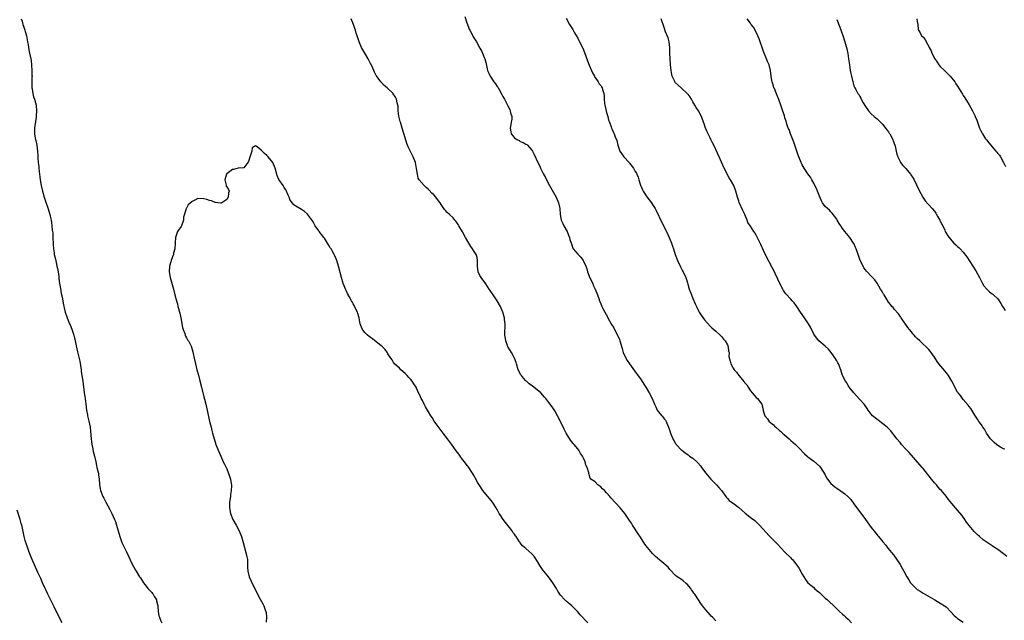
# Model space of a CAD drawing. Units: inches. Extents: x 2637000 to 2640000, y 1509000 to 1512000.
# Drawn here: x 2639135 to 2639477, y 1509666 to 1509875 of the extents above; entities that cross this region are included whole.
import ezdxf

# ---------------------------------------------------------------- set-up
doc = ezdxf.new("R2010")
doc.units = ezdxf.units.IN
doc.header["$MEASUREMENT"] = 0
doc.layers.add('LD26371509_10ft', color=101, linetype='Continuous')

msp = doc.modelspace()

# ---------------------------------------------------------------- linework, layer by layer
at = {"layer": 'LD26371509_10ft'}
for points, elevation in [([(2639135.63, 1509875), (2639135.91, 1509874.09), (2639136.18, 1509873), (2639136.42, 1509872.42), (2639136.89, 1509871), (2639137, 1509870.6), (2639137.4, 1509869), (2639137.68, 1509867.68), (2639137.77, 1509867), (2639137.97, 1509866.03), (2639138.12, 1509865), (2639138.19, 1509864.19), (2639138.51, 1509863), (2639138.92, 1509861.08), (2639139, 1509860.47), (2639139.17, 1509858.83), (2639139.27, 1509857), (2639139.33, 1509855.33), (2639139.36, 1509855), (2639139.33, 1509854.67), (2639139.29, 1509853), (2639139.3, 1509851.3), (2639139.29, 1509851), (2639139.36, 1509850.64), (2639139.62, 1509849), (2639139.89, 1509847.89), (2639140.25, 1509847), (2639140.79, 1509845), (2639140.82, 1509844.82), (2639140.94, 1509843), (2639140.77, 1509841.23), (2639140.78, 1509841), (2639140.77, 1509840.77), (2639140.28, 1509837.72), (2639140.2, 1509837), (2639140.16, 1509836.16), (2639140.16, 1509835), (2639140.48, 1509833.52), (2639140.55, 1509833), (2639140.63, 1509832.63), (2639141.07, 1509831), (2639141.28, 1509829), (2639141.36, 1509827.36), (2639141.33, 1509827), (2639141.33, 1509826.67), (2639141.49, 1509825), (2639141.66, 1509823.66), (2639141.71, 1509823), (2639141.84, 1509821.84), (2639141.92, 1509821), (2639142.06, 1509820.06), (2639142.19, 1509819), (2639142.57, 1509817), (2639143.03, 1509815), (2639143.6, 1509813), (2639143.92, 1509811.92), (2639144.91, 1509808.91), (2639145.51, 1509807), (2639145.64, 1509806.36), (2639145.99, 1509805), (2639146.17, 1509804.17), (2639146.28, 1509803), (2639146.39, 1509801.61), (2639146.48, 1509801), (2639146.53, 1509800.53), (2639146.61, 1509799), (2639146.69, 1509796.69), (2639146.8, 1509795), (2639147, 1509793.59), (2639147.09, 1509793), (2639147.45, 1509791.45), (2639147.7, 1509790.3), (2639148.02, 1509789), (2639148.17, 1509788.17), (2639148.42, 1509787), (2639148.65, 1509785.35), (2639148.7, 1509784.7), (2639148.9, 1509783), (2639149.19, 1509781.19), (2639149.51, 1509779.51), (2639149.82, 1509778.18), (2639150.04, 1509777), (2639150.18, 1509776.18), (2639150.53, 1509774.53), (2639150.89, 1509773), (2639151.4, 1509771.4), (2639151.54, 1509771), (2639152.36, 1509769), (2639152.56, 1509768.56), (2639153.13, 1509767.13), (2639153.83, 1509765), (2639154.09, 1509764.09), (2639154.35, 1509763), (2639154.71, 1509761.29), (2639155.18, 1509759.18), (2639155.26, 1509758.74), (2639155.93, 1509755.93), (2639156.41, 1509753), (2639156.46, 1509752.46), (2639156.71, 1509751), (2639157, 1509749), (2639157.48, 1509745), (2639157.71, 1509743.71), (2639157.77, 1509743), (2639157.96, 1509741.96), (2639158.05, 1509741), (2639158.32, 1509739), (2639158.62, 1509737.38), (2639158.67, 1509737), (2639159.08, 1509735.08), (2639159.5, 1509733), (2639159.69, 1509731.69), (2639159.95, 1509729), (2639160.05, 1509728.05), (2639160.19, 1509727), (2639160.48, 1509725.52), (2639160.62, 1509724.62), (2639161.02, 1509722.98), (2639161.48, 1509721), (2639161.7, 1509719.7), (2639161.92, 1509719), (2639162.25, 1509717.75), (2639162.41, 1509717), (2639162.5, 1509716.5), (2639162.69, 1509715), (2639162.75, 1509713.25), (2639162.78, 1509713), (2639163, 1509711.68), (2639163.13, 1509711), (2639163.99, 1509709), (2639164.36, 1509708.36), (2639165, 1509707), (2639166.44, 1509704.44), (2639167.07, 1509703.07), (2639168.02, 1509701), (2639168.3, 1509700.3), (2639168.73, 1509699), (2639169.25, 1509697), (2639169.81, 1509695), (2639170.59, 1509693), (2639170.71, 1509692.71), (2639171.35, 1509691.35), (2639172.06, 1509689.94), (2639173, 1509688), (2639173.95, 1509685.95), (2639174.61, 1509684.61), (2639175.32, 1509683.32), (2639175.51, 1509683), (2639176.75, 1509681), (2639177, 1509680.64), (2639178.04, 1509679), (2639179, 1509677.8), (2639179.62, 1509677), (2639180.26, 1509676.26), (2639181, 1509675.57), (2639181.26, 1509675.26), (2639181.44, 1509675), (2639181.96, 1509674.04), (2639182.56, 1509673), (2639182.65, 1509672.65), (2639183.04, 1509670.96), (2639183.23, 1509669), (2639183.46, 1509667.46), (2639183.61, 1509667), (2639184.04, 1509665.96), (2639184.41, 1509665)], 9660), ([(2639377, 1509665.75), (2639375.84, 1509667), (2639375.41, 1509667.41), (2639375, 1509667.85), (2639373.54, 1509669.54), (2639372.33, 1509671), (2639371.76, 1509671.76), (2639370.91, 1509673), (2639369.67, 1509675), (2639369.39, 1509675.39), (2639369, 1509675.98), (2639368.57, 1509676.57), (2639368.3, 1509677), (2639367, 1509678.46), (2639366.73, 1509678.73), (2639365.63, 1509679.63), (2639365, 1509680.11), (2639363.6, 1509681), (2639363, 1509681.5), (2639361, 1509683.6), (2639360.37, 1509684.37), (2639358.24, 1509686.24), (2639356.05, 1509688.05), (2639355, 1509689.09), (2639353.21, 1509691.21), (2639352.37, 1509692.37), (2639350.77, 1509694.77), (2639350.01, 1509696.01), (2639349.35, 1509697), (2639349, 1509697.58), (2639348.08, 1509699), (2639347.69, 1509699.69), (2639347, 1509700.65), (2639345.35, 1509703), (2639344.32, 1509704.32), (2639343.77, 1509705), (2639340.53, 1509708.53), (2639340.16, 1509709), (2639339, 1509710.28), (2639338.29, 1509711), (2639337.63, 1509711.63), (2639337, 1509712.32), (2639335.95, 1509713), (2639335, 1509714), (2639333.54, 1509715), (2639333.29, 1509715.29), (2639332.9, 1509716.9), (2639332.85, 1509717), (2639332.83, 1509717.17), (2639332.32, 1509719), (2639331.81, 1509719.81), (2639331.58, 1509721), (2639331, 1509722.23), (2639330.66, 1509723), (2639329.93, 1509723.93), (2639329.42, 1509725), (2639329, 1509725.53), (2639327.79, 1509727), (2639327.4, 1509727.4), (2639327, 1509727.93), (2639326.5, 1509728.5), (2639325.01, 1509731), (2639324.31, 1509732.31), (2639323, 1509734.99), (2639321.95, 1509737), (2639321, 1509738.71), (2639320.11, 1509740.11), (2639319, 1509741.63), (2639317.96, 1509743), (2639317.49, 1509743.49), (2639316.2, 1509745), (2639313.74, 1509747), (2639313.28, 1509747.28), (2639312.13, 1509748.13), (2639311.14, 1509749), (2639311, 1509749.13), (2639310.12, 1509750.12), (2639309.43, 1509751), (2639309.27, 1509751.27), (2639308.34, 1509753), (2639307.69, 1509755), (2639307.55, 1509755.55), (2639307.04, 1509757), (2639306, 1509759), (2639304.82, 1509760.82), (2639304.74, 1509761), (2639304.6, 1509761.4), (2639303.97, 1509763), (2639303.87, 1509763.87), (2639303.69, 1509765), (2639303.63, 1509766.37), (2639303.82, 1509767.82), (2639303.75, 1509769), (2639303.53, 1509770.47), (2639303.53, 1509771), (2639303.43, 1509771.43), (2639302.98, 1509772.98), (2639302.41, 1509774.41), (2639302.12, 1509775), (2639300.97, 1509777), (2639299.65, 1509779), (2639299.36, 1509779.36), (2639299, 1509779.88), (2639298.53, 1509780.53), (2639298.23, 1509781), (2639297, 1509782.8), (2639295.43, 1509785), (2639295, 1509785.78), (2639294.4, 1509787), (2639294.13, 1509789), (2639294.21, 1509790.21), (2639294.18, 1509791), (2639294.01, 1509792.01), (2639293.74, 1509793), (2639293, 1509794.09), (2639292.47, 1509795), (2639291.82, 1509795.82), (2639291.19, 1509797), (2639290.02, 1509799), (2639289, 1509800.87), (2639287.68, 1509803), (2639287.44, 1509803.44), (2639287, 1509804.12), (2639286.63, 1509804.63), (2639286.3, 1509805), (2639285.74, 1509805.74), (2639284.39, 1509807), (2639283.64, 1509807.64), (2639283, 1509808.28), (2639282.65, 1509808.65), (2639282.45, 1509809), (2639281.53, 1509810.47), (2639281.16, 1509811), (2639280.21, 1509812.21), (2639279.65, 1509813), (2639279, 1509813.73), (2639278.32, 1509814.32), (2639277.35, 1509815.35), (2639277, 1509815.79), (2639276.34, 1509816.34), (2639275.61, 1509817), (2639273.88, 1509819), (2639273.58, 1509819.58), (2639273.26, 1509821), (2639273.01, 1509822.99), (2639272.59, 1509825), (2639271.83, 1509827), (2639270.24, 1509830.24), (2639269.65, 1509831.65), (2639269, 1509833.54), (2639267.95, 1509837), (2639267.36, 1509839), (2639267.3, 1509839.3), (2639266.87, 1509841.13), (2639266.64, 1509843), (2639266.57, 1509844.57), (2639266.51, 1509845), (2639266.3, 1509845.7), (2639266.03, 1509847), (2639265.68, 1509847.68), (2639264.9, 1509848.9), (2639264.81, 1509849), (2639263, 1509850.77), (2639262.74, 1509851), (2639261.78, 1509851.78), (2639260.78, 1509852.78), (2639260.59, 1509853), (2639259.66, 1509854.34), (2639259.1, 1509855.1), (2639259, 1509855.31), (2639258.41, 1509856.41), (2639258.15, 1509857), (2639257.43, 1509858.57), (2639257, 1509859.44), (2639256.12, 1509861), (2639254.95, 1509863), (2639253.87, 1509865), (2639253.01, 1509867), (2639252.31, 1509869), (2639252.04, 1509869.96), (2639251.71, 1509871), (2639251.53, 1509871.53), (2639251.08, 1509873), (2639250.29, 1509875)], 9660), ([(2639289.76, 1509875.75), (2639290.42, 1509873.58), (2639290.63, 1509873), (2639291, 1509872.08), (2639291.32, 1509871.32), (2639291.44, 1509871), (2639292.02, 1509869.98), (2639292.71, 1509868.71), (2639293.78, 1509867), (2639295, 1509864.71), (2639295.62, 1509863.62), (2639295.92, 1509863), (2639296.51, 1509861.49), (2639296.72, 1509861), (2639297, 1509859.82), (2639297.29, 1509858.71), (2639297.68, 1509857), (2639298.05, 1509856.05), (2639298.51, 1509855), (2639299.89, 1509853), (2639300.41, 1509852.41), (2639301, 1509851.46), (2639301.2, 1509851.2), (2639301.67, 1509850.33), (2639302.66, 1509848.66), (2639303, 1509847.99), (2639303.36, 1509847.36), (2639303.52, 1509847), (2639304.72, 1509844.72), (2639305.4, 1509843.4), (2639305.56, 1509843), (2639305.68, 1509842.32), (2639306.08, 1509841), (2639306.09, 1509840.09), (2639305.91, 1509839), (2639305.73, 1509838.27), (2639305.54, 1509837), (2639305.69, 1509835.69), (2639305.81, 1509835), (2639307, 1509833.59), (2639307.86, 1509833), (2639308.61, 1509832.61), (2639309, 1509832.36), (2639310.02, 1509832.02), (2639311, 1509831.36), (2639311.27, 1509831.27), (2639311.58, 1509831), (2639313, 1509829.32), (2639313.22, 1509829), (2639313.85, 1509827.85), (2639315.18, 1509825), (2639315.78, 1509823.78), (2639316.11, 1509823), (2639317.04, 1509821), (2639317.76, 1509819.76), (2639318.11, 1509819), (2639319.19, 1509817), (2639321.46, 1509813), (2639322.35, 1509811), (2639322.77, 1509809), (2639322.89, 1509807), (2639323.25, 1509805), (2639323.84, 1509803.84), (2639324.2, 1509803), (2639325.32, 1509801), (2639325.81, 1509799.81), (2639326.19, 1509799), (2639326.3, 1509798.3), (2639326.75, 1509797), (2639326.79, 1509796.79), (2639327.28, 1509795.28), (2639327.43, 1509795), (2639329, 1509793.19), (2639329.14, 1509793), (2639330.07, 1509792.07), (2639330.93, 1509790.93), (2639331, 1509790.78), (2639331.76, 1509789), (2639332.1, 1509788.1), (2639332.42, 1509787), (2639333, 1509785.54), (2639333.8, 1509783.8), (2639334.19, 1509783), (2639334.41, 1509782.41), (2639335.04, 1509781), (2639335.88, 1509779), (2639336.27, 1509777.73), (2639336.55, 1509777), (2639336.69, 1509776.69), (2639337, 1509775.86), (2639337.28, 1509775.28), (2639337.36, 1509775), (2639337.7, 1509774.3), (2639338.4, 1509773), (2639339.34, 1509771.34), (2639339.49, 1509771), (2639340.75, 1509768.75), (2639341.51, 1509767.51), (2639341.8, 1509767), (2639342.84, 1509765), (2639343.46, 1509763.46), (2639343.63, 1509763), (2639344.38, 1509760.38), (2639344.84, 1509759), (2639345.76, 1509757), (2639346.23, 1509756.23), (2639347.02, 1509755), (2639348.67, 1509752.67), (2639351, 1509749.48), (2639351.97, 1509747.97), (2639352.63, 1509747), (2639353.87, 1509745), (2639354.92, 1509743), (2639355.73, 1509741), (2639356.15, 1509740.15), (2639356.65, 1509739), (2639357, 1509738.47), (2639358.22, 1509737), (2639358.58, 1509736.58), (2639359, 1509735.99), (2639359.45, 1509735.45), (2639359.71, 1509735), (2639360.18, 1509733.82), (2639360.57, 1509733), (2639360.7, 1509732.7), (2639361, 1509731.72), (2639361.24, 1509731), (2639362.1, 1509729), (2639362.4, 1509728.4), (2639363, 1509727.36), (2639363.15, 1509727.15), (2639363.26, 1509727), (2639365, 1509725.1), (2639365.12, 1509725), (2639366.22, 1509724.22), (2639367, 1509723.63), (2639367.39, 1509723.39), (2639367.88, 1509723), (2639369, 1509722.22), (2639370.33, 1509721), (2639370.69, 1509720.69), (2639371.61, 1509719.61), (2639372.01, 1509719), (2639373.53, 1509717), (2639375.29, 1509715), (2639377.24, 1509713), (2639378.07, 1509712.07), (2639378.95, 1509711), (2639380.41, 1509709), (2639380.64, 1509708.64), (2639381, 1509708.24), (2639381.61, 1509707.61), (2639382.41, 1509707), (2639383, 1509706.61), (2639385, 1509705.15), (2639386.12, 1509704.12), (2639387.13, 1509703.13), (2639389.41, 1509701.41), (2639390.57, 1509700.57), (2639391, 1509700.2), (2639391.61, 1509699.61), (2639392.18, 1509699), (2639394.43, 1509696.43), (2639395.41, 1509695.41), (2639397.41, 1509693.41), (2639398.39, 1509692.39), (2639399.67, 1509691), (2639401, 1509689.59), (2639403, 1509687.64), (2639403.34, 1509687.34), (2639403.66, 1509687), (2639405.14, 1509685.14), (2639405.92, 1509683.92), (2639407, 1509681.93), (2639407.55, 1509681), (2639408.12, 1509680.12), (2639408.96, 1509679), (2639411, 1509677.29), (2639411.3, 1509677), (2639412.21, 1509676.21), (2639413, 1509675.55), (2639413.56, 1509675), (2639415, 1509673.67), (2639415.8, 1509673), (2639416.41, 1509672.41), (2639417.95, 1509671), (2639419, 1509669.92), (2639419.94, 1509669), (2639421, 1509668.06), (2639421.58, 1509667.58), (2639422.19, 1509667), (2639423, 1509666.28), (2639424.12, 1509665)], 9670), ([(2639325, 1509875.16), (2639326.18, 1509873), (2639327.25, 1509871.25), (2639327.89, 1509870.11), (2639329, 1509868.22), (2639329.43, 1509867.43), (2639329.63, 1509867), (2639330.72, 1509864.72), (2639331.29, 1509863.29), (2639332.38, 1509860.38), (2639333, 1509858.87), (2639333.82, 1509857), (2639334.13, 1509856.13), (2639334.77, 1509855), (2639334.82, 1509854.82), (2639335, 1509854.6), (2639336.05, 1509853), (2639336.41, 1509852.41), (2639337, 1509851.82), (2639337.3, 1509851.3), (2639337.45, 1509851), (2639337.6, 1509850.4), (2639338.04, 1509849), (2639338.13, 1509848.13), (2639338.19, 1509847), (2639338.31, 1509845.69), (2639338.39, 1509845), (2639338.49, 1509844.49), (2639339, 1509842.44), (2639339.46, 1509841), (2639339.69, 1509839.69), (2639340.02, 1509839), (2639340.63, 1509837.37), (2639340.73, 1509837), (2639341, 1509836.43), (2639341.48, 1509835.48), (2639341.7, 1509835), (2639342.03, 1509833.97), (2639342.62, 1509832.62), (2639342.98, 1509831), (2639343.65, 1509829), (2639344.16, 1509828.16), (2639345.04, 1509827.03), (2639346.84, 1509825), (2639347, 1509824.77), (2639348.41, 1509823), (2639349, 1509821.93), (2639349.36, 1509821.36), (2639349.49, 1509821), (2639349.95, 1509819.95), (2639350.21, 1509819), (2639350.84, 1509817.16), (2639351.52, 1509815.52), (2639351.78, 1509815), (2639353, 1509813.03), (2639354.59, 1509811), (2639355, 1509810.43), (2639355.88, 1509809), (2639356.28, 1509808.28), (2639358.21, 1509804.21), (2639359.81, 1509801), (2639360.76, 1509799), (2639361.55, 1509797), (2639361.93, 1509795.93), (2639362.23, 1509795), (2639362.91, 1509793), (2639363.72, 1509791), (2639364.74, 1509788.74), (2639365.42, 1509787.42), (2639365.67, 1509787), (2639366.59, 1509785), (2639366.7, 1509784.7), (2639367.17, 1509783.17), (2639367.29, 1509782.71), (2639367.77, 1509781), (2639368.48, 1509779), (2639369, 1509777.77), (2639369.85, 1509775.85), (2639370.24, 1509775), (2639371, 1509773.42), (2639371.24, 1509773), (2639371.92, 1509771.92), (2639373, 1509770.39), (2639375, 1509768.13), (2639375.58, 1509767.58), (2639377, 1509766.36), (2639378.54, 1509765), (2639378.77, 1509764.77), (2639379, 1509764.58), (2639379.66, 1509763.66), (2639380.26, 1509763), (2639381, 1509761.63), (2639381.26, 1509761), (2639381.42, 1509759.42), (2639381.57, 1509759), (2639381.56, 1509757.56), (2639381.93, 1509755.93), (2639382.19, 1509755), (2639383, 1509753.54), (2639383.33, 1509753), (2639384.2, 1509752.2), (2639384.97, 1509751), (2639386.83, 1509748.83), (2639387, 1509748.57), (2639387.72, 1509747.72), (2639388.18, 1509747), (2639389, 1509745.65), (2639389.61, 1509745), (2639391, 1509743.31), (2639391.43, 1509743), (2639392.98, 1509741), (2639393.41, 1509739), (2639393.6, 1509738.4), (2639393.98, 1509737), (2639395, 1509735.91), (2639395.33, 1509735.33), (2639395.57, 1509735), (2639397, 1509733.84), (2639397.4, 1509733.4), (2639397.83, 1509733), (2639399, 1509732.04), (2639399.55, 1509731.54), (2639400.2, 1509731), (2639401, 1509730.25), (2639402.45, 1509729), (2639403, 1509728.45), (2639404.71, 1509727), (2639405, 1509726.69), (2639405.88, 1509725.88), (2639407.83, 1509723.83), (2639408.68, 1509723), (2639409, 1509722.72), (2639411, 1509721.18), (2639413, 1509719.48), (2639413.37, 1509719), (2639415, 1509716.48), (2639415.49, 1509715.49), (2639415.83, 1509715), (2639417, 1509713.52), (2639418.31, 1509712.31), (2639419, 1509711.8), (2639420.22, 1509711), (2639421, 1509710.44), (2639421.82, 1509709.82), (2639422.9, 1509708.9), (2639423.86, 1509707.86), (2639425, 1509706.39), (2639428.96, 1509700.96), (2639431, 1509698.22), (2639433, 1509695.67), (2639433.31, 1509695.31), (2639433.56, 1509695), (2639435, 1509693.15), (2639436.03, 1509692.03), (2639436.81, 1509691), (2639438.7, 1509688.7), (2639439, 1509688.3), (2639439.54, 1509687.54), (2639441, 1509685.31), (2639441.85, 1509683.85), (2639442.29, 1509683), (2639443.42, 1509681), (2639444.03, 1509680.03), (2639444.69, 1509679), (2639445, 1509678.61), (2639446.63, 1509677), (2639447, 1509676.68), (2639448.02, 1509676.02), (2639449, 1509675.33), (2639453.15, 1509673), (2639455, 1509671.89), (2639456.45, 1509671), (2639457, 1509670.55), (2639458.76, 1509668.76), (2639459.73, 1509667.73), (2639460.48, 1509667), (2639461, 1509666.58), (2639463, 1509665.27)], 9680), ([(2639478.15, 1509688.15), (2639477, 1509689.04), (2639475, 1509690.48), (2639473.49, 1509691.49), (2639473, 1509691.85), (2639472.29, 1509692.29), (2639469.94, 1509693.94), (2639468.64, 1509695), (2639467.76, 1509695.76), (2639466.79, 1509696.79), (2639465, 1509698.9), (2639464.08, 1509700.08), (2639463.49, 1509701), (2639462.46, 1509702.46), (2639461, 1509704.22), (2639460.3, 1509705), (2639459, 1509706.52), (2639457.87, 1509707.87), (2639457, 1509709.06), (2639455.36, 1509711), (2639455, 1509711.42), (2639454.23, 1509712.23), (2639453.63, 1509713), (2639453, 1509713.71), (2639451.97, 1509715), (2639449, 1509718.65), (2639448.68, 1509719), (2639447.92, 1509719.92), (2639444.19, 1509724.19), (2639443, 1509725.44), (2639441.56, 1509727), (2639441, 1509727.66), (2639439.92, 1509729), (2639439, 1509730.23), (2639438.4, 1509731), (2639437.75, 1509731.75), (2639436.48, 1509733), (2639435, 1509734.21), (2639433.98, 1509735), (2639433.45, 1509735.45), (2639433, 1509735.76), (2639432.33, 1509736.33), (2639431.47, 1509737), (2639431, 1509737.53), (2639429.87, 1509739), (2639429.55, 1509739.55), (2639428.49, 1509741), (2639427, 1509742.71), (2639425.91, 1509743.91), (2639424.96, 1509745), (2639423.35, 1509747), (2639423.22, 1509747.22), (2639423, 1509747.53), (2639422.46, 1509748.46), (2639422.07, 1509749), (2639421.05, 1509751.05), (2639420.42, 1509753), (2639419.63, 1509755), (2639419.42, 1509755.41), (2639419, 1509756.12), (2639418.51, 1509757), (2639417.04, 1509759.04), (2639416.13, 1509760.13), (2639415, 1509761.2), (2639412.83, 1509763), (2639411.22, 1509765), (2639411, 1509765.4), (2639409.84, 1509767.84), (2639409.19, 1509769), (2639407.85, 1509771), (2639406.45, 1509773), (2639405.14, 1509775), (2639404.2, 1509776.2), (2639403.52, 1509777), (2639403, 1509777.52), (2639401.33, 1509779.33), (2639401, 1509779.83), (2639400.51, 1509780.51), (2639400.24, 1509781), (2639399.22, 1509783), (2639398.52, 1509784.52), (2639397.59, 1509786.41), (2639397.21, 1509787.21), (2639396.54, 1509788.54), (2639394.46, 1509792.46), (2639393.6, 1509794.4), (2639393.2, 1509795.2), (2639393, 1509795.69), (2639392.58, 1509796.58), (2639392.42, 1509797), (2639391.28, 1509799.28), (2639391, 1509799.8), (2639390.52, 1509800.52), (2639390.15, 1509801), (2639389, 1509802.87), (2639388.14, 1509804.14), (2639387.85, 1509805), (2639387.01, 1509806.99), (2639386.35, 1509808.35), (2639385.13, 1509811.13), (2639385, 1509811.53), (2639384.48, 1509813), (2639383.93, 1509815), (2639383.2, 1509817), (2639382.09, 1509819), (2639381.65, 1509819.65), (2639379.94, 1509823), (2639379, 1509825.14), (2639378.1, 1509827), (2639377, 1509829.48), (2639376.3, 1509831), (2639375.88, 1509831.88), (2639375.3, 1509833), (2639375, 1509833.55), (2639373.88, 1509835.88), (2639373.28, 1509837.28), (2639373, 1509838.07), (2639372.26, 1509840.26), (2639371.99, 1509841), (2639370.93, 1509843), (2639370.17, 1509844.17), (2639369.67, 1509845), (2639369, 1509846.11), (2639368.49, 1509847), (2639367.9, 1509847.9), (2639367.07, 1509849), (2639365, 1509850.9), (2639363.84, 1509851.84), (2639362.87, 1509852.87), (2639362.79, 1509853), (2639362.65, 1509853.35), (2639361.83, 1509855), (2639361.64, 1509855.64), (2639361.41, 1509857), (2639361.2, 1509859), (2639361.2, 1509859.2), (2639361.07, 1509861), (2639361.01, 1509862.99), (2639360.99, 1509864.99), (2639360.76, 1509867), (2639360.38, 1509868.38), (2639359.52, 1509870.48), (2639359, 1509871.9), (2639358.02, 1509875)], 9690), ([(2639477.37, 1509725.37), (2639477, 1509725.51), (2639475.91, 1509726.09), (2639475, 1509726.62), (2639474.54, 1509727), (2639473.75, 1509727.75), (2639473, 1509728.36), (2639472.47, 1509729), (2639471.09, 1509731), (2639470.36, 1509732.36), (2639469.81, 1509733), (2639469.56, 1509733.56), (2639469, 1509734.29), (2639468.41, 1509735), (2639467.88, 1509735.88), (2639467, 1509737.27), (2639465.95, 1509739), (2639465.55, 1509739.55), (2639465, 1509740.23), (2639464.68, 1509740.68), (2639463, 1509742.63), (2639462.01, 1509744.01), (2639461.18, 1509745), (2639461, 1509745.25), (2639460.02, 1509747), (2639459.72, 1509747.72), (2639459.03, 1509749), (2639457.87, 1509751), (2639457.51, 1509751.51), (2639457, 1509752.09), (2639456.59, 1509752.59), (2639454.51, 1509755), (2639453.87, 1509755.87), (2639453, 1509757.34), (2639451.87, 1509759), (2639451.49, 1509759.49), (2639451, 1509760.03), (2639450.03, 1509761), (2639449, 1509761.9), (2639447.9, 1509763), (2639447, 1509763.84), (2639446.42, 1509764.42), (2639445.97, 1509765), (2639445.5, 1509765.5), (2639445, 1509766.13), (2639444.27, 1509767), (2639443.71, 1509767.71), (2639443, 1509768.73), (2639442.88, 1509768.88), (2639441.41, 1509771), (2639441.26, 1509771.26), (2639440.44, 1509772.44), (2639439, 1509774.07), (2639438.59, 1509774.58), (2639438.2, 1509775), (2639437.69, 1509775.69), (2639437, 1509776.54), (2639436.16, 1509777.84), (2639435.44, 1509779), (2639435.29, 1509779.29), (2639435, 1509779.7), (2639434.54, 1509780.54), (2639434.23, 1509781), (2639433.04, 1509783.04), (2639432.25, 1509784.25), (2639431, 1509785.55), (2639429.57, 1509787), (2639429.3, 1509787.3), (2639429, 1509787.68), (2639428.45, 1509788.45), (2639428.14, 1509789), (2639427.18, 1509791), (2639426.42, 1509793), (2639425.71, 1509795), (2639425.51, 1509795.51), (2639424.92, 1509796.92), (2639424.87, 1509797), (2639423.55, 1509799), (2639423, 1509799.69), (2639421.86, 1509801), (2639421, 1509802.11), (2639420.4, 1509803), (2639419.86, 1509803.86), (2639419.2, 1509805), (2639419, 1509805.32), (2639417.45, 1509807.45), (2639417, 1509807.88), (2639416.45, 1509808.45), (2639415.75, 1509809), (2639415, 1509809.78), (2639414.09, 1509811), (2639413.72, 1509811.72), (2639413, 1509813.29), (2639412.36, 1509815), (2639411.94, 1509815.94), (2639411.44, 1509817), (2639411, 1509817.85), (2639410.38, 1509819), (2639409.87, 1509819.87), (2639409, 1509821.09), (2639407.69, 1509823), (2639407, 1509824.19), (2639406.73, 1509824.73), (2639406.61, 1509825), (2639405.61, 1509827.61), (2639405.12, 1509829), (2639404.12, 1509832.12), (2639402.89, 1509835), (2639402.43, 1509836.43), (2639402.14, 1509837), (2639401.71, 1509838.29), (2639401.4, 1509839.4), (2639401, 1509840.57), (2639400.81, 1509841.19), (2639399.87, 1509843.87), (2639399.52, 1509845), (2639398.87, 1509846.87), (2639398.34, 1509848.34), (2639397.32, 1509850.68), (2639397.2, 1509851), (2639397, 1509851.58), (2639396.66, 1509852.66), (2639396.56, 1509853), (2639396.5, 1509853.5), (2639396.25, 1509855), (2639396, 1509857), (2639395.5, 1509859), (2639395, 1509860.15), (2639394.4, 1509861.6), (2639393.79, 1509863), (2639393.61, 1509863.61), (2639393.1, 1509865), (2639393, 1509865.33), (2639392.43, 1509867), (2639392.05, 1509868.05), (2639391.62, 1509869), (2639390.76, 1509870.76), (2639390.04, 1509872.04), (2639389.32, 1509873), (2639389, 1509873.47), (2639387.89, 1509875)], 9700), ([(2639419, 1509874.69), (2639420.1, 1509872.1), (2639421.15, 1509869.15), (2639421.85, 1509867), (2639422.56, 1509864.56), (2639422.89, 1509862.89), (2639423.15, 1509861), (2639423.4, 1509859), (2639423.7, 1509857), (2639423.89, 1509855.89), (2639424.08, 1509855), (2639424.57, 1509853), (2639425, 1509851.64), (2639425.3, 1509851), (2639425.62, 1509850.38), (2639426.39, 1509849), (2639426.64, 1509848.64), (2639427, 1509847.96), (2639427.37, 1509847.37), (2639427.54, 1509847), (2639428.23, 1509845.77), (2639429, 1509844.51), (2639430.09, 1509843), (2639431, 1509841.92), (2639432.01, 1509841), (2639432.54, 1509840.54), (2639433, 1509840.21), (2639433.6, 1509839.6), (2639435, 1509838.28), (2639435.99, 1509837), (2639436.4, 1509836.4), (2639437, 1509835.63), (2639437.24, 1509835.24), (2639437.42, 1509835), (2639438.48, 1509833), (2639438.6, 1509832.6), (2639439.21, 1509831), (2639439.28, 1509830.72), (2639439.68, 1509829), (2639439.89, 1509827.89), (2639440.19, 1509827), (2639441, 1509825.33), (2639441.18, 1509825), (2639441.98, 1509823.98), (2639443, 1509822.89), (2639444.63, 1509821), (2639444.79, 1509820.79), (2639445.58, 1509819.58), (2639445.89, 1509819), (2639447.56, 1509815.56), (2639448.93, 1509812.93), (2639449.72, 1509811.72), (2639450.62, 1509810.62), (2639451, 1509810.26), (2639452.19, 1509809), (2639453, 1509808.06), (2639453.45, 1509807.45), (2639453.73, 1509807), (2639454.19, 1509806.19), (2639454.88, 1509805), (2639455, 1509804.76), (2639455.52, 1509803.52), (2639455.82, 1509803), (2639456.54, 1509801.46), (2639456.74, 1509801), (2639457, 1509800.49), (2639457.57, 1509799.57), (2639459, 1509797.74), (2639459.75, 1509797), (2639460.42, 1509796.42), (2639461, 1509795.81), (2639461.43, 1509795.43), (2639461.86, 1509795), (2639463, 1509793.82), (2639464.26, 1509792.26), (2639466.28, 1509789), (2639467.36, 1509787.37), (2639468.67, 1509785), (2639469, 1509784.34), (2639469.42, 1509783.42), (2639469.67, 1509783), (2639470.13, 1509782.13), (2639471.13, 1509781), (2639472.04, 1509780.04), (2639473, 1509779.41), (2639473.21, 1509779.21), (2639473.51, 1509779), (2639475, 1509777.59), (2639475.46, 1509777), (2639476.05, 1509776.05), (2639476.66, 1509775), (2639477, 1509774.46), (2639477.54, 1509773.54)], 9710), ([(2639446.85, 1509875), (2639447, 1509873.97), (2639447.2, 1509873), (2639447.28, 1509871.28), (2639447.4, 1509871), (2639447.97, 1509870.03), (2639448.51, 1509869), (2639448.78, 1509868.78), (2639449, 1509868.53), (2639449.77, 1509867.77), (2639450.12, 1509867), (2639451, 1509865.37), (2639451.16, 1509865), (2639451.8, 1509863.8), (2639452.06, 1509863), (2639453.06, 1509861), (2639453.85, 1509859.85), (2639454.49, 1509859), (2639455, 1509858.35), (2639456.42, 1509857), (2639456.71, 1509856.71), (2639457, 1509856.4), (2639457.74, 1509855.74), (2639458.42, 1509855), (2639459, 1509854.33), (2639459.99, 1509853), (2639460.4, 1509852.4), (2639461, 1509851.49), (2639462.71, 1509848.71), (2639463, 1509848.27), (2639463.47, 1509847.47), (2639465, 1509845.08), (2639466.17, 1509843), (2639467, 1509841.32), (2639467.14, 1509841), (2639467.68, 1509839.68), (2639467.91, 1509839), (2639468.65, 1509837), (2639469, 1509836.25), (2639469.44, 1509835.44), (2639469.65, 1509835), (2639470.73, 1509833.27), (2639471, 1509832.87), (2639471.87, 1509831.87), (2639472.55, 1509831), (2639473, 1509830.47), (2639474.34, 1509829), (2639474.64, 1509828.64), (2639475, 1509828.14), (2639475.52, 1509827.52), (2639475.86, 1509827), (2639476.99, 1509824.99), (2639477.67, 1509823.67)], 9720), ([(2639332.49, 1509665), (2639329.84, 1509667.84), (2639328.87, 1509669), (2639326.96, 1509670.96), (2639325, 1509672.56), (2639324.49, 1509673), (2639323, 1509674.62), (2639322.72, 1509675), (2639322.09, 1509676.09), (2639321.59, 1509677), (2639320.36, 1509679), (2639319.8, 1509679.8), (2639318.78, 1509681), (2639317.17, 1509683), (2639317, 1509683.24), (2639315.87, 1509685), (2639315, 1509686.38), (2639313.95, 1509687.95), (2639313, 1509689.08), (2639311, 1509690.85), (2639309.79, 1509691.79), (2639309, 1509692.88), (2639308.94, 1509692.94), (2639308.75, 1509693.25), (2639307.56, 1509695), (2639307.32, 1509695.32), (2639307, 1509695.85), (2639306.49, 1509696.49), (2639306.17, 1509697), (2639303.86, 1509699.86), (2639303.05, 1509701), (2639302.22, 1509702.22), (2639301.74, 1509703), (2639301, 1509704.39), (2639300.76, 1509704.76), (2639300.65, 1509705), (2639299.39, 1509707), (2639298.28, 1509708.28), (2639297.7, 1509709), (2639297, 1509709.78), (2639296.03, 1509711), (2639294.72, 1509713), (2639294.32, 1509713.68), (2639293.4, 1509715.4), (2639293, 1509716.09), (2639291.1, 1509719), (2639290.19, 1509720.19), (2639289.67, 1509721), (2639289, 1509721.86), (2639288.16, 1509723), (2639287.64, 1509723.64), (2639286.78, 1509724.78), (2639285.09, 1509727.09), (2639283.72, 1509729), (2639282.24, 1509731), (2639280.84, 1509732.83), (2639279.15, 1509735.15), (2639278.36, 1509736.36), (2639277.96, 1509737), (2639276.77, 1509739), (2639276.13, 1509740.13), (2639275.65, 1509741), (2639275, 1509742.34), (2639274.64, 1509743), (2639274.16, 1509744.16), (2639273.69, 1509745), (2639273, 1509746.62), (2639272.79, 1509747), (2639272.05, 1509748.05), (2639271.48, 1509749), (2639271, 1509749.56), (2639270.29, 1509750.29), (2639269.72, 1509751), (2639269.34, 1509751.34), (2639269, 1509751.74), (2639267.51, 1509753), (2639267, 1509753.57), (2639265.34, 1509755), (2639265, 1509755.52), (2639264.46, 1509756.46), (2639264.06, 1509757), (2639263, 1509758.53), (2639262.86, 1509758.86), (2639262.09, 1509760.08), (2639261.11, 1509761), (2639260.55, 1509761.45), (2639259, 1509762.75), (2639257.72, 1509763.72), (2639257, 1509764.22), (2639256.56, 1509764.56), (2639255.93, 1509765), (2639255, 1509765.93), (2639254.53, 1509766.53), (2639254.22, 1509767), (2639253.84, 1509767.84), (2639253.44, 1509769), (2639252.99, 1509771), (2639252.58, 1509772.58), (2639252.43, 1509773), (2639251.9, 1509774.1), (2639251.35, 1509775.35), (2639251, 1509775.91), (2639250.63, 1509776.63), (2639250.4, 1509777), (2639249.58, 1509778.42), (2639249.27, 1509779), (2639249.2, 1509779.2), (2639249, 1509779.54), (2639248.55, 1509780.55), (2639248.3, 1509781), (2639247.81, 1509782.19), (2639247.5, 1509783), (2639246.87, 1509785), (2639245.8, 1509789), (2639245.23, 1509791), (2639245, 1509791.59), (2639244.55, 1509792.55), (2639244.37, 1509793), (2639243.64, 1509794.36), (2639243.25, 1509795), (2639243.14, 1509795.14), (2639243, 1509795.41), (2639242.35, 1509796.35), (2639242.07, 1509797), (2639241, 1509798.69), (2639240.78, 1509799), (2639239.96, 1509799.96), (2639239.18, 1509801), (2639239, 1509801.27), (2639237.77, 1509803), (2639237, 1509804.4), (2639236.77, 1509804.77), (2639235.04, 1509807.04), (2639233.99, 1509807.99), (2639233, 1509808.74), (2639232.44, 1509809), (2639231, 1509809.79), (2639230.35, 1509810.35), (2639229.42, 1509811.42), (2639229, 1509812.13), (2639228.78, 1509812.78), (2639228.38, 1509813.62), (2639227.82, 1509815), (2639227.52, 1509815.52), (2639227, 1509816.29), (2639226.76, 1509816.76), (2639226.58, 1509817), (2639225.14, 1509819.14), (2639224.55, 1509820.55), (2639224.42, 1509821), (2639224.25, 1509821.75), (2639223.9, 1509823), (2639223.03, 1509825), (2639221.39, 1509827), (2639221, 1509827.4), (2639220.09, 1509828.09), (2639219, 1509829.35), (2639217.57, 1509830.43), (2639217, 1509830.76), (2639215.84, 1509830.16), (2639215.74, 1509829), (2639215.2, 1509827.2), (2639215.07, 1509826.93), (2639214.59, 1509825.41), (2639214.34, 1509825), (2639213, 1509823.12), (2639211.02, 1509823.02), (2639209.36, 1509822.64), (2639209, 1509822.61), (2639208.11, 1509821.89), (2639207, 1509821.06), (2639206.95, 1509821), (2639206.39, 1509819), (2639206.84, 1509817.16), (2639206.81, 1509817), (2639206.8, 1509816.8), (2639207, 1509816.53), (2639207.58, 1509815.58), (2639207.83, 1509815), (2639207.58, 1509814.42), (2639207.47, 1509813), (2639207, 1509812.19), (2639205.35, 1509811), (2639205.1, 1509810.9), (2639205, 1509810.88), (2639203.89, 1509811), (2639203.16, 1509811.16), (2639203, 1509811.14), (2639201.69, 1509811.69), (2639201, 1509811.78), (2639200.11, 1509812.11), (2639199, 1509812.4), (2639197, 1509812.51), (2639195.97, 1509811.97), (2639195, 1509811.51), (2639193.65, 1509810.35), (2639193, 1509809.18), (2639192.92, 1509809.08), (2639192.89, 1509809), (2639192.88, 1509808.88), (2639192.03, 1509805.97), (2639191.96, 1509805), (2639191.26, 1509803), (2639191.19, 1509802.81), (2639191, 1509802.45), (2639190.32, 1509801.68), (2639189.87, 1509801), (2639189.31, 1509799.31), (2639189.19, 1509799), (2639189.15, 1509797.15), (2639188.96, 1509795), (2639188.5, 1509793.5), (2639188.46, 1509793), (2639188.21, 1509792.21), (2639187.74, 1509791), (2639187.55, 1509790.45), (2639187.13, 1509789), (2639186.96, 1509787), (2639187.3, 1509785), (2639188.52, 1509781), (2639189.03, 1509779.03), (2639189.5, 1509777), (2639189.87, 1509775.87), (2639190.02, 1509775), (2639190.28, 1509774.28), (2639190.56, 1509773), (2639190.66, 1509772.66), (2639191.03, 1509771.03), (2639191.66, 1509767.66), (2639191.86, 1509767), (2639192.4, 1509765.6), (2639192.58, 1509765), (2639192.7, 1509764.7), (2639193, 1509764.09), (2639193.39, 1509763.39), (2639193.67, 1509763), (2639194.74, 1509761), (2639194.82, 1509760.82), (2639195.28, 1509759.28), (2639195.38, 1509758.62), (2639195.71, 1509757), (2639196.13, 1509755), (2639196.65, 1509753), (2639197.16, 1509751.16), (2639197.58, 1509749.58), (2639198.21, 1509747), (2639199, 1509743.57), (2639199.25, 1509742.75), (2639199.73, 1509741), (2639199.96, 1509739.96), (2639200.21, 1509739), (2639201.06, 1509735), (2639201.55, 1509733), (2639201.88, 1509731.88), (2639202.11, 1509731), (2639203, 1509727.86), (2639203.28, 1509727), (2639204.03, 1509725), (2639205, 1509722.94), (2639205.8, 1509721), (2639206.22, 1509720.22), (2639206.77, 1509719), (2639207, 1509718.61), (2639208.03, 1509716.03), (2639208.33, 1509715), (2639208.54, 1509713.46), (2639208.63, 1509713), (2639208.62, 1509712.62), (2639208.53, 1509711), (2639208.34, 1509709.66), (2639208.27, 1509709), (2639208.02, 1509707), (2639207.94, 1509705), (2639208.28, 1509703), (2639209.1, 1509701), (2639210.25, 1509699), (2639211.33, 1509697), (2639212.12, 1509695), (2639212.71, 1509693), (2639213.8, 1509689), (2639213.98, 1509687.98), (2639214.18, 1509687), (2639214.19, 1509686.19), (2639214.27, 1509685), (2639214.26, 1509684.26), (2639214.34, 1509683), (2639214.81, 1509681), (2639215.48, 1509679.48), (2639215.72, 1509679), (2639218.69, 1509673.31), (2639219.61, 1509671.61), (2639219.9, 1509671), (2639220.39, 1509669.61), (2639220.62, 1509669), (2639220.66, 1509668.66), (2639220.8, 1509667), (2639220.68, 1509665.32)], 9650), ([(2639149.83, 1509665), (2639148.75, 1509667), (2639147, 1509670.57), (2639146.21, 1509672.22), (2639144.84, 1509675), (2639144.28, 1509676.28), (2639143.93, 1509677), (2639143.04, 1509678.96), (2639142.43, 1509680.43), (2639141.41, 1509682.59), (2639139.4, 1509687), (2639139, 1509687.92), (2639138.34, 1509689.66), (2639137.85, 1509691), (2639137.19, 1509693), (2639137, 1509693.67), (2639136.66, 1509695), (2639136.01, 1509697.99), (2639135.76, 1509699), (2639135.58, 1509699.58), (2639135.23, 1509701), (2639134.24, 1509704.24)], 9670)]:
    msp.add_lwpolyline(points, dxfattribs=dict(at, elevation=elevation))

doc.saveas('drawing.dxf')
